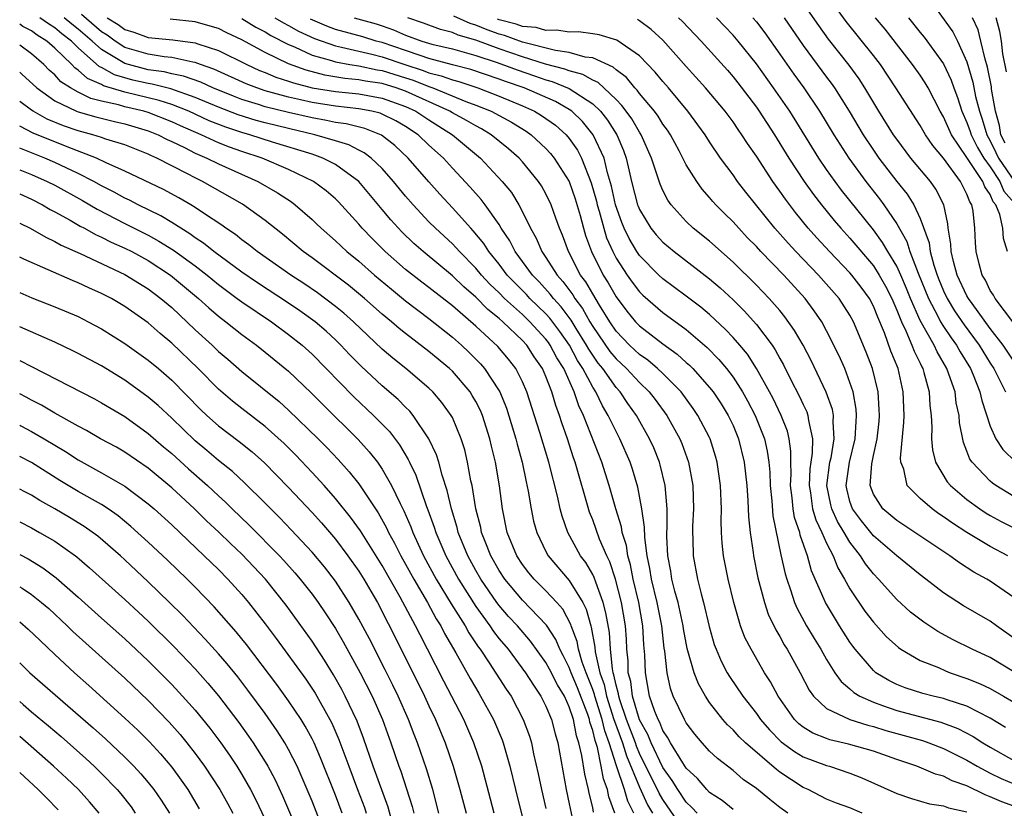
# Model space of a CAD drawing. Units: inches. Extents: x 2640000 to 2642083, y 1482000 to 1484934.
# Drawn here: x 2640000 to 2640084, y 1482041 to 1482109 of the extents above; entities that cross this region are included whole.
import ezdxf

# ---------------------------------------------------------------- set-up
doc = ezdxf.new("R2010")
doc.units = ezdxf.units.IN
doc.header["$MEASUREMENT"] = 0
doc.layers.add('LD26401482_2ft', color=222, linetype='Continuous')

msp = doc.modelspace()

# ---------------------------------------------------------------- linework, layer by layer
at = {"layer": 'LD26401482_2ft'}
for points, elevation in [([(2640085, 1482082.882), (2640083.415, 1482085), (2640083.272, 1482085.272), (2640083, 1482085.682), (2640082.574, 1482086.574), (2640082.313, 1482087), (2640082.056, 1482087.944), (2640081.799, 1482089), (2640081.747, 1482089.747), (2640081.687, 1482091), (2640081.527, 1482092.473), (2640081.424, 1482093), (2640081.247, 1482093.247), (2640081, 1482093.924), (2640080.464, 1482095), (2640079, 1482096.993), (2640078.071, 1482098.071), (2640077.45, 1482099), (2640077, 1482099.785), (2640074.93, 1482103), (2640073.601, 1482105), (2640073, 1482105.775), (2640070.668, 1482108.668), (2640068.999, 1482111)], 9806), ([(2640077.476, 1482111), (2640079.793, 1482107.793), (2640080.194, 1482107), (2640081, 1482105.227), (2640081.494, 1482103.494), (2640081.745, 1482102.255), (2640082.066, 1482101), (2640082.317, 1482100.317), (2640082.71, 1482099), (2640083, 1482098.487), (2640083.483, 1482097.483), (2640083.693, 1482097), (2640085.074, 1482095)], 9812), ([(2640085, 1482079.634), (2640084.111, 1482081), (2640083, 1482082.435), (2640081.435, 1482084.565), (2640081.125, 1482085), (2640081, 1482085.223), (2640080.173, 1482087), (2640079.847, 1482088.153), (2640079.657, 1482089), (2640079.632, 1482089.632), (2640079.409, 1482091), (2640079.372, 1482091.372), (2640079.025, 1482093), (2640078.344, 1482094.344), (2640077.877, 1482095), (2640076.205, 1482097), (2640075, 1482098.611), (2640074.731, 1482099), (2640073.476, 1482101), (2640072.28, 1482103), (2640071.779, 1482103.779), (2640070.94, 1482104.94), (2640069.164, 1482107.164), (2640068.325, 1482108.325), (2640067, 1482110.247)], 9804), ([(2640061, 1482041.298), (2640060.061, 1482042.061), (2640059, 1482042.763), (2640058.767, 1482043), (2640057.955, 1482043.955), (2640057, 1482044.85), (2640056.718, 1482045.282), (2640055.661, 1482047), (2640055.436, 1482047.436), (2640055, 1482048.067), (2640054.732, 1482048.733), (2640054.586, 1482049), (2640054.31, 1482049.69), (2640053.869, 1482051), (2640053.5, 1482053), (2640053.462, 1482054.538), (2640053.385, 1482055.384), (2640053.3, 1482057), (2640052.932, 1482059), (2640052.465, 1482061), (2640052.234, 1482062.234), (2640052.003, 1482063), (2640051.878, 1482063.878), (2640051.517, 1482065), (2640051.457, 1482065.457), (2640050.982, 1482067.018), (2640050.421, 1482069), (2640049.781, 1482071), (2640048.202, 1482075), (2640047.816, 1482075.816), (2640047.418, 1482077), (2640046.517, 1482079), (2640045.93, 1482079.93), (2640045.37, 1482081), (2640045.217, 1482081.217), (2640045, 1482081.507), (2640043.628, 1482083), (2640043, 1482083.611), (2640041.463, 1482085), (2640041, 1482085.473), (2640040.213, 1482086.213), (2640039.48, 1482087), (2640039, 1482087.58), (2640037.609, 1482089), (2640037.331, 1482089.332), (2640037, 1482089.67), (2640035.548, 1482091), (2640035, 1482091.557), (2640033.633, 1482093), (2640033, 1482093.736), (2640031.971, 1482095), (2640031, 1482096.097), (2640030.057, 1482097), (2640029.46, 1482097.46), (2640029, 1482097.678), (2640028.133, 1482098.133), (2640027, 1482098.479), (2640025.251, 1482099), (2640023, 1482099.521), (2640021, 1482100.02), (2640020.226, 1482100.226), (2640018.69, 1482100.69), (2640017, 1482101.338), (2640015, 1482102.191), (2640012.919, 1482102.918), (2640011.32, 1482103.319), (2640011, 1482103.364), (2640009.674, 1482103.674), (2640009, 1482103.847), (2640008.114, 1482104.114), (2640007, 1482104.733), (2640006.814, 1482104.814), (2640005, 1482106.431), (2640004.417, 1482107), (2640003.613, 1482107.613), (2640003, 1482108.132), (2640002.463, 1482108.463), (2640001.716, 1482109)], 9770), ([(2640065.676, 1482041), (2640065, 1482041.487), (2640064.15, 1482042.15), (2640063, 1482043.091), (2640061.879, 1482043.879), (2640061, 1482044.642), (2640059.661, 1482045.661), (2640059, 1482046.286), (2640058.358, 1482047), (2640057.738, 1482047.738), (2640057, 1482048.713), (2640056.835, 1482049), (2640055.893, 1482051), (2640055.652, 1482051.652), (2640055.354, 1482053), (2640055.159, 1482054.841), (2640055.106, 1482055.106), (2640054.902, 1482057), (2640054.508, 1482059), (2640054.031, 1482061), (2640053.898, 1482061.898), (2640053.67, 1482063), (2640053.449, 1482064.551), (2640053.431, 1482065.431), (2640053.198, 1482067), (2640052.864, 1482068.864), (2640052.411, 1482070.411), (2640052.21, 1482071), (2640051.331, 1482073), (2640051, 1482073.608), (2640050.333, 1482075), (2640049.828, 1482075.828), (2640049.27, 1482077), (2640049, 1482077.406), (2640048.162, 1482079), (2640047.696, 1482079.696), (2640047.004, 1482081), (2640046.179, 1482082.179), (2640045.324, 1482083.324), (2640045, 1482083.672), (2640043.636, 1482085), (2640043.333, 1482085.333), (2640042.331, 1482086.331), (2640041.699, 1482087), (2640041, 1482087.917), (2640040.109, 1482089), (2640039.682, 1482089.682), (2640038.784, 1482090.784), (2640038.572, 1482091), (2640037, 1482092.758), (2640035.914, 1482093.915), (2640034.975, 1482094.975), (2640033.221, 1482097), (2640032.072, 1482098.072), (2640030.953, 1482098.953), (2640029.522, 1482099.522), (2640027.925, 1482099.925), (2640027, 1482100.045), (2640026.223, 1482100.223), (2640025, 1482100.431), (2640023, 1482100.886), (2640021, 1482101.39), (2640020.415, 1482101.585), (2640019, 1482102.012), (2640018.281, 1482102.281), (2640016.512, 1482103), (2640015.484, 1482103.484), (2640014.01, 1482104.01), (2640013, 1482104.208), (2640012.368, 1482104.368), (2640011, 1482104.558), (2640009, 1482105.072), (2640007, 1482106.271), (2640006.197, 1482107), (2640005, 1482108.032), (2640004.451, 1482108.451), (2640003.802, 1482109)], 9772), ([(2640072.04, 1482041), (2640071, 1482041.434), (2640069.848, 1482041.848), (2640069, 1482042.196), (2640067.422, 1482043), (2640067, 1482043.188), (2640065, 1482044.503), (2640064.711, 1482044.712), (2640062.071, 1482047), (2640061.526, 1482047.526), (2640061, 1482048.118), (2640060.534, 1482048.534), (2640060.128, 1482049), (2640059, 1482050.443), (2640058.637, 1482051), (2640058.047, 1482052.047), (2640057.681, 1482053), (2640057.08, 1482055.08), (2640056.764, 1482056.764), (2640056.737, 1482057), (2640056.302, 1482059), (2640056.03, 1482059.97), (2640055.775, 1482061), (2640055.672, 1482061.672), (2640055.42, 1482063), (2640055.349, 1482064.651), (2640055.346, 1482065), (2640055.364, 1482065.364), (2640055.364, 1482067), (2640055.21, 1482069), (2640054.78, 1482070.78), (2640054.713, 1482071), (2640054.214, 1482072.214), (2640053.862, 1482073), (2640052.737, 1482075), (2640052.009, 1482076.009), (2640051.352, 1482077), (2640051, 1482077.38), (2640049.865, 1482079), (2640049.476, 1482079.476), (2640049, 1482080.147), (2640048.658, 1482080.658), (2640048.477, 1482081), (2640047.583, 1482082.417), (2640047.145, 1482083.145), (2640046.293, 1482084.293), (2640045.635, 1482085), (2640045.368, 1482085.369), (2640044.412, 1482086.412), (2640043.838, 1482087), (2640043, 1482088.159), (2640042.367, 1482089), (2640041.91, 1482089.91), (2640041.183, 1482091), (2640041, 1482091.31), (2640039.81, 1482093), (2640039.463, 1482093.463), (2640038.522, 1482094.522), (2640037, 1482096.146), (2640036.23, 1482097), (2640035, 1482098.117), (2640034.076, 1482099), (2640033, 1482099.705), (2640032.172, 1482100.172), (2640031, 1482100.765), (2640030.831, 1482100.831), (2640030.104, 1482101), (2640029, 1482101.203), (2640027, 1482101.428), (2640025, 1482101.746), (2640024.021, 1482101.979), (2640023, 1482102.199), (2640021, 1482102.756), (2640020.267, 1482103), (2640019.354, 1482103.354), (2640016.611, 1482104.61), (2640015.447, 1482105), (2640015, 1482105.167), (2640014.808, 1482105.192), (2640013, 1482105.594), (2640012.343, 1482105.657), (2640011, 1482105.874), (2640009, 1482106.464), (2640008.16, 1482107), (2640007.494, 1482107.494), (2640007, 1482107.798), (2640005.28, 1482109.28)], 9774), ([(2640007.484, 1482109), (2640008.423, 1482108.422), (2640009, 1482107.995), (2640009.773, 1482107.772), (2640011, 1482107.322), (2640013.094, 1482107.095), (2640015, 1482106.847), (2640015.245, 1482106.755), (2640017, 1482106.209), (2640019.424, 1482105), (2640020.5, 1482104.5), (2640021, 1482104.306), (2640021.917, 1482103.917), (2640023, 1482103.572), (2640023.421, 1482103.42), (2640025.014, 1482103.014), (2640027, 1482102.687), (2640029, 1482102.48), (2640031, 1482102.129), (2640033, 1482101.411), (2640033.882, 1482101), (2640035, 1482100.26), (2640037.013, 1482099), (2640039.393, 1482097), (2640041.269, 1482095), (2640042.042, 1482094.042), (2640042.687, 1482093), (2640043, 1482092.411), (2640043.673, 1482091), (2640044.157, 1482090.157), (2640044.641, 1482089), (2640045, 1482088.489), (2640045.952, 1482087), (2640046.455, 1482086.455), (2640047.3, 1482085.3), (2640047.472, 1482085), (2640048.134, 1482084.134), (2640048.752, 1482083), (2640049, 1482082.598), (2640050.474, 1482080.474), (2640051, 1482079.83), (2640051.886, 1482079), (2640053, 1482077.801), (2640053.838, 1482077), (2640054.345, 1482076.345), (2640055.33, 1482075), (2640056.441, 1482073), (2640056.608, 1482072.608), (2640057.19, 1482071), (2640057.563, 1482069), (2640057.625, 1482067), (2640057.542, 1482065.542), (2640057.531, 1482065), (2640057.559, 1482064.441), (2640057.576, 1482063), (2640057.957, 1482061), (2640058.266, 1482059.734), (2640058.481, 1482059), (2640058.947, 1482056.947), (2640059.397, 1482055.397), (2640059.546, 1482055), (2640059.984, 1482053.984), (2640060.501, 1482053), (2640060.684, 1482052.684), (2640061.824, 1482051), (2640063, 1482049.505), (2640063.35, 1482049), (2640064.108, 1482048.108), (2640065.101, 1482047.101), (2640066.249, 1482046.249), (2640067, 1482045.817), (2640069, 1482045.066), (2640069.244, 1482045), (2640071, 1482044.403), (2640072.013, 1482044.013), (2640075, 1482042.673), (2640076.248, 1482042.248), (2640077.79, 1482041.79), (2640079, 1482041.609), (2640079.432, 1482041.432), (2640081, 1482041.106)], 9776), ([(2640085, 1482041.575), (2640083.972, 1482041.972), (2640083, 1482042.395), (2640082.549, 1482042.549), (2640081, 1482043.318), (2640079.75, 1482043.751), (2640079, 1482044.144), (2640078.313, 1482044.313), (2640076.715, 1482045), (2640075, 1482045.578), (2640073, 1482046.281), (2640070.887, 1482046.887), (2640069.268, 1482047.268), (2640069, 1482047.364), (2640067.837, 1482047.838), (2640067, 1482048.353), (2640066.632, 1482048.632), (2640066.265, 1482049), (2640064.849, 1482051), (2640064.209, 1482052.209), (2640063.704, 1482053), (2640062.546, 1482055), (2640062.018, 1482056.018), (2640061.648, 1482057), (2640061.057, 1482059), (2640060.577, 1482061), (2640060.186, 1482063), (2640060.07, 1482064.07), (2640060.022, 1482065), (2640059.983, 1482065.983), (2640060.002, 1482067), (2640059.924, 1482069), (2640059.644, 1482071), (2640059.507, 1482071.507), (2640059.05, 1482073), (2640059, 1482073.103), (2640058.002, 1482075), (2640057.591, 1482075.591), (2640056.553, 1482077), (2640055, 1482078.571), (2640054.55, 1482079), (2640053.713, 1482079.713), (2640053, 1482080.202), (2640052.147, 1482081), (2640051, 1482082.205), (2640050.458, 1482083), (2640049.57, 1482084.43), (2640049, 1482085.38), (2640048.412, 1482086.412), (2640047.97, 1482087), (2640046.92, 1482089), (2640046.409, 1482090.409), (2640046.15, 1482091), (2640045.858, 1482091.859), (2640045.441, 1482093), (2640045, 1482093.932), (2640044.624, 1482094.624), (2640044.374, 1482095), (2640043, 1482096.666), (2640042.699, 1482097), (2640041.794, 1482097.794), (2640040.315, 1482099), (2640039.49, 1482099.491), (2640039, 1482099.745), (2640038.216, 1482100.216), (2640037, 1482100.869), (2640036.79, 1482101), (2640033, 1482102.711), (2640032.194, 1482103), (2640031, 1482103.369), (2640029.58, 1482103.58), (2640029, 1482103.7), (2640027.811, 1482103.812), (2640026.096, 1482104.097), (2640024.504, 1482104.503), (2640023, 1482105.05), (2640021, 1482106.015), (2640019, 1482107.106), (2640017.712, 1482107.712), (2640017, 1482108.067), (2640016.29, 1482108.29), (2640015, 1482108.65), (2640012.876, 1482108.876)], 9778), ([(2640019, 1482108.935), (2640020.2, 1482108.2), (2640021, 1482107.782), (2640021.484, 1482107.483), (2640023, 1482106.703), (2640023.498, 1482106.501), (2640025, 1482105.81), (2640026.656, 1482105.344), (2640027, 1482105.224), (2640028.244, 1482105), (2640029, 1482104.881), (2640030.558, 1482104.558), (2640031, 1482104.492), (2640033, 1482103.867), (2640033.656, 1482103.656), (2640035, 1482103.114), (2640035.336, 1482103), (2640038.153, 1482101.847), (2640039, 1482101.537), (2640040.318, 1482101), (2640042.056, 1482100.056), (2640043.296, 1482099.296), (2640043.729, 1482099), (2640045, 1482097.829), (2640045.4, 1482097.4), (2640045.717, 1482097), (2640046.988, 1482094.988), (2640047.502, 1482093.502), (2640047.923, 1482092.077), (2640048.207, 1482091), (2640048.389, 1482090.389), (2640048.904, 1482089), (2640049.897, 1482087), (2640050.32, 1482086.32), (2640051, 1482085.142), (2640051.917, 1482083.917), (2640052.671, 1482083), (2640053, 1482082.655), (2640055, 1482081.117), (2640056.235, 1482080.235), (2640057, 1482079.532), (2640057.287, 1482079.287), (2640057.56, 1482079), (2640059, 1482077.378), (2640059.297, 1482077), (2640059.982, 1482075.982), (2640060.592, 1482075), (2640061, 1482074.134), (2640061.475, 1482073), (2640061.962, 1482071), (2640062.183, 1482069), (2640062.278, 1482067.722), (2640062.335, 1482066.335), (2640062.47, 1482065), (2640062.713, 1482063.287), (2640062.742, 1482063), (2640063.119, 1482061.118), (2640063.683, 1482059), (2640064.016, 1482058.016), (2640064.654, 1482056.654), (2640065, 1482056.084), (2640065.383, 1482055.383), (2640065.623, 1482055), (2640066.73, 1482053), (2640067.503, 1482051.503), (2640067.876, 1482051), (2640069, 1482049.951), (2640070.995, 1482048.995), (2640072.518, 1482048.518), (2640073, 1482048.405), (2640074.068, 1482048.069), (2640075.641, 1482047.641), (2640077.19, 1482047.19), (2640077.732, 1482047), (2640079, 1482046.515), (2640081, 1482045.531), (2640081.883, 1482045), (2640083, 1482044.405), (2640083.942, 1482043.942), (2640085, 1482043.491)], 9780), ([(2640021.823, 1482109), (2640022.551, 1482108.551), (2640023, 1482108.322), (2640023.846, 1482107.846), (2640025.216, 1482107.216), (2640027, 1482106.582), (2640027.509, 1482106.491), (2640029, 1482106.134), (2640030.113, 1482105.887), (2640031, 1482105.661), (2640032.942, 1482105), (2640034.499, 1482104.499), (2640035, 1482104.297), (2640036.04, 1482104.04), (2640037, 1482103.679), (2640037.54, 1482103.541), (2640039.168, 1482103), (2640041, 1482102.295), (2640043, 1482101.456), (2640044.016, 1482101), (2640044.631, 1482100.631), (2640045.804, 1482099.804), (2640046.732, 1482099), (2640047, 1482098.687), (2640047.688, 1482097.688), (2640048.045, 1482097), (2640048.881, 1482094.882), (2640049.321, 1482093.321), (2640049.39, 1482093), (2640049.554, 1482092.446), (2640049.938, 1482091), (2640050.186, 1482090.187), (2640050.707, 1482089), (2640051, 1482088.441), (2640051.944, 1482087), (2640052.378, 1482086.378), (2640053, 1482085.567), (2640053.288, 1482085.288), (2640055, 1482083.785), (2640057, 1482082.331), (2640058.798, 1482080.798), (2640059.783, 1482079.783), (2640060.427, 1482079), (2640061, 1482078.256), (2640061.816, 1482077), (2640062.25, 1482076.25), (2640062.905, 1482075), (2640063.692, 1482073), (2640063.93, 1482071.93), (2640064.057, 1482071), (2640064.138, 1482070.138), (2640064.176, 1482069), (2640064.309, 1482067.691), (2640064.404, 1482066.404), (2640065.074, 1482063.074), (2640065.447, 1482061.447), (2640065.587, 1482061), (2640065.921, 1482060.079), (2640066.268, 1482059), (2640066.488, 1482058.488), (2640067.287, 1482057), (2640067.925, 1482055.925), (2640068.499, 1482055), (2640069, 1482054.123), (2640069.717, 1482053), (2640070.242, 1482052.241), (2640071, 1482051.613), (2640071.317, 1482051.317), (2640071.83, 1482051), (2640073, 1482050.469), (2640073.793, 1482050.207), (2640075, 1482049.762), (2640078.762, 1482048.761), (2640080.224, 1482048.224), (2640081.546, 1482047.547), (2640082.367, 1482047), (2640083, 1482046.62), (2640085, 1482045.49)], 9782), ([(2640084.308, 1482048.307), (2640083, 1482049.12), (2640081, 1482050.145), (2640079.315, 1482050.685), (2640079, 1482050.802), (2640078.107, 1482051), (2640077.224, 1482051.224), (2640075.712, 1482051.712), (2640075, 1482051.987), (2640074.322, 1482052.322), (2640073.207, 1482053), (2640073, 1482053.174), (2640071.451, 1482055), (2640071.254, 1482055.254), (2640071, 1482055.606), (2640070.106, 1482057), (2640068.905, 1482059), (2640067.717, 1482061.717), (2640067.354, 1482063), (2640066.749, 1482064.749), (2640066.702, 1482065), (2640066.265, 1482066.265), (2640066.148, 1482067), (2640066.061, 1482067.939), (2640065.913, 1482069), (2640065.968, 1482069.968), (2640065.936, 1482071), (2640065.954, 1482071.954), (2640065.806, 1482073), (2640065.645, 1482073.645), (2640065.119, 1482075), (2640064.43, 1482076.43), (2640064.13, 1482077), (2640063.019, 1482079.019), (2640062.223, 1482080.223), (2640061.577, 1482081), (2640061, 1482081.661), (2640060.353, 1482082.353), (2640059, 1482083.618), (2640058.25, 1482084.25), (2640057, 1482085.206), (2640055, 1482086.682), (2640054.662, 1482087), (2640053, 1482088.658), (2640052.769, 1482089), (2640052.112, 1482090.112), (2640051.684, 1482091), (2640051.485, 1482091.485), (2640050.95, 1482093), (2640050.606, 1482094.605), (2640050.269, 1482095.731), (2640049.973, 1482097), (2640049.053, 1482099), (2640048.13, 1482100.13), (2640047.224, 1482101), (2640047, 1482101.156), (2640045.824, 1482101.824), (2640043.128, 1482103), (2640041.546, 1482103.546), (2640041, 1482103.757), (2640038.578, 1482104.578), (2640037, 1482104.983), (2640035, 1482105.523), (2640034.24, 1482105.76), (2640033, 1482106.195), (2640031, 1482106.868), (2640030.48, 1482107), (2640029.35, 1482107.351), (2640027, 1482108.006), (2640026.275, 1482108.275), (2640024.878, 1482108.878)], 9784), ([(2640028.607, 1482109), (2640030.471, 1482108.471), (2640031, 1482108.307), (2640031.963, 1482107.963), (2640033, 1482107.521), (2640034.398, 1482107), (2640035.257, 1482106.743), (2640037, 1482106.331), (2640039, 1482105.778), (2640040.824, 1482105.175), (2640042.532, 1482104.532), (2640044.028, 1482104.028), (2640045, 1482103.678), (2640045.539, 1482103.539), (2640047, 1482102.94), (2640049, 1482101.639), (2640049.663, 1482101), (2640050.253, 1482100.253), (2640051.059, 1482099), (2640051.636, 1482097.636), (2640051.864, 1482097), (2640052.109, 1482095.891), (2640052.328, 1482095), (2640052.839, 1482093), (2640052.881, 1482092.882), (2640053, 1482092.593), (2640053.974, 1482091), (2640054.437, 1482090.437), (2640055, 1482089.813), (2640055.968, 1482089), (2640059, 1482086.674), (2640059.9, 1482085.9), (2640061, 1482084.865), (2640061.945, 1482083.945), (2640063, 1482082.764), (2640064.334, 1482081), (2640064.607, 1482080.607), (2640065, 1482079.871), (2640065.319, 1482079.319), (2640065.95, 1482078.05), (2640066.666, 1482076.666), (2640067, 1482075.926), (2640067.304, 1482075.304), (2640067.407, 1482075), (2640067.449, 1482074.551), (2640067.804, 1482073), (2640067.779, 1482071.779), (2640067.654, 1482071), (2640067.579, 1482070.421), (2640067.504, 1482069), (2640067.617, 1482068.383), (2640067.807, 1482067), (2640068.067, 1482066.067), (2640068.59, 1482065), (2640069, 1482064.066), (2640069.556, 1482063), (2640069.965, 1482061.965), (2640070.542, 1482061), (2640071, 1482060.158), (2640072.271, 1482058.272), (2640073, 1482057.316), (2640074.103, 1482056.103), (2640075.14, 1482055.14), (2640075.359, 1482055), (2640077, 1482054.047), (2640078.569, 1482053.431), (2640079.161, 1482053.161), (2640079.577, 1482053), (2640081, 1482052.516), (2640082.082, 1482052.082), (2640083, 1482051.653), (2640084.129, 1482051), (2640085, 1482050.474)], 9786), ([(2640085, 1482053.066), (2640083, 1482054.294), (2640081.453, 1482055), (2640079.823, 1482055.823), (2640078.519, 1482056.518), (2640077.309, 1482057.309), (2640076.187, 1482058.187), (2640075, 1482059.264), (2640073.45, 1482061), (2640073, 1482061.461), (2640072.321, 1482062.321), (2640071.909, 1482063), (2640071, 1482064.148), (2640070.5, 1482065), (2640069.928, 1482065.928), (2640069.444, 1482067), (2640069.353, 1482067.352), (2640069.026, 1482069), (2640069.29, 1482071), (2640069.377, 1482071.377), (2640069.66, 1482073), (2640069.553, 1482074.447), (2640069.581, 1482075), (2640069.495, 1482075.495), (2640068.974, 1482076.974), (2640067.679, 1482079.679), (2640066.99, 1482080.99), (2640066.267, 1482082.267), (2640065.436, 1482083.436), (2640065, 1482083.965), (2640064.101, 1482085), (2640063, 1482086.144), (2640061, 1482088.106), (2640059, 1482089.883), (2640057.602, 1482091), (2640057, 1482091.574), (2640055.711, 1482093), (2640055.414, 1482093.414), (2640055, 1482094.221), (2640054.76, 1482094.76), (2640054.547, 1482095.453), (2640054.024, 1482097), (2640053.155, 1482099), (2640053, 1482099.228), (2640052.343, 1482100.343), (2640051.87, 1482101), (2640051.503, 1482101.503), (2640051, 1482101.996), (2640049.459, 1482103.459), (2640049, 1482103.661), (2640048.15, 1482104.15), (2640047, 1482104.459), (2640046.614, 1482104.615), (2640044.959, 1482105.041), (2640043, 1482105.655), (2640041, 1482106.353), (2640039, 1482107.087), (2640037.506, 1482107.506), (2640037, 1482107.738), (2640035.996, 1482107.997), (2640034.533, 1482108.533), (2640033.186, 1482109)], 9788), ([(2640085, 1482055.961), (2640083.521, 1482057), (2640083, 1482057.396), (2640080.708, 1482058.708), (2640079, 1482059.819), (2640077.493, 1482061), (2640077, 1482061.368), (2640075, 1482063.004), (2640073, 1482064.711), (2640071.977, 1482065.977), (2640071.224, 1482067), (2640071, 1482067.651), (2640070.723, 1482068.723), (2640070.668, 1482069), (2640070.946, 1482071), (2640071.45, 1482073), (2640071.52, 1482074.481), (2640071.569, 1482075), (2640071.534, 1482075.534), (2640071.262, 1482077), (2640071, 1482077.821), (2640070.555, 1482079), (2640070.087, 1482080.087), (2640069, 1482082.237), (2640068.583, 1482083), (2640067.946, 1482083.946), (2640067.16, 1482085), (2640065.337, 1482087), (2640063.387, 1482089), (2640063, 1482089.428), (2640062.221, 1482090.221), (2640061.482, 1482091), (2640061, 1482091.548), (2640060.262, 1482092.262), (2640059.536, 1482093), (2640059.28, 1482093.28), (2640059, 1482093.629), (2640058.349, 1482094.349), (2640057.892, 1482095), (2640057, 1482096.419), (2640056.381, 1482097.619), (2640055.638, 1482099), (2640055.387, 1482099.387), (2640055, 1482099.911), (2640054.591, 1482100.591), (2640054.289, 1482101), (2640053, 1482102.527), (2640052.8, 1482102.8), (2640052.597, 1482103), (2640051.882, 1482103.882), (2640051, 1482104.536), (2640050.761, 1482104.761), (2640049, 1482105.566), (2640048.361, 1482105.639), (2640047, 1482106.027), (2640045.813, 1482106.187), (2640043, 1482106.905), (2640041.469, 1482107.469), (2640041, 1482107.589), (2640039.963, 1482107.964), (2640039, 1482108.373), (2640038.51, 1482108.51), (2640037.136, 1482109.136)], 9790), ([(2640085, 1482059.443), (2640083, 1482060.824), (2640082.708, 1482061), (2640081.598, 1482061.598), (2640080.378, 1482062.379), (2640079.548, 1482063), (2640079.208, 1482063.208), (2640076.541, 1482065), (2640075, 1482066.007), (2640073.813, 1482067), (2640073, 1482068.263), (2640072.716, 1482069), (2640072.855, 1482070.855), (2640073, 1482071.57), (2640073.327, 1482073), (2640073.484, 1482074.516), (2640073.519, 1482075), (2640073.505, 1482075.505), (2640073.398, 1482077), (2640072.922, 1482079), (2640072.396, 1482080.396), (2640071.306, 1482083), (2640071, 1482083.565), (2640070.069, 1482085), (2640068.308, 1482087), (2640066.38, 1482089), (2640065.716, 1482089.716), (2640064.579, 1482091), (2640062.093, 1482094.093), (2640061.389, 1482095), (2640061, 1482095.556), (2640059.938, 1482097), (2640059, 1482098.377), (2640058.603, 1482099), (2640057.143, 1482101), (2640055.474, 1482103), (2640055, 1482103.545), (2640054.35, 1482104.35), (2640053, 1482105.734), (2640051.067, 1482107.067), (2640049.545, 1482107.544), (2640049, 1482107.634), (2640047.793, 1482107.793), (2640047, 1482107.772), (2640045.946, 1482107.946), (2640045, 1482107.905), (2640044.153, 1482108.153), (2640043, 1482108.241), (2640042.447, 1482108.447), (2640041, 1482108.818), (2640040.866, 1482108.866)], 9792), ([(2640084.495, 1482063), (2640083, 1482063.779), (2640080.991, 1482064.991), (2640079.771, 1482065.771), (2640079, 1482066.337), (2640078.595, 1482066.595), (2640078.021, 1482067), (2640077, 1482067.905), (2640075.891, 1482069), (2640075.6, 1482070.4), (2640075.358, 1482071), (2640075.329, 1482071.329), (2640075.607, 1482074.393), (2640075.621, 1482075), (2640075.549, 1482077), (2640075.108, 1482079), (2640074.5, 1482080.501), (2640073.954, 1482082.046), (2640073.384, 1482083.384), (2640073, 1482084.351), (2640072.655, 1482085), (2640071.959, 1482085.959), (2640071.162, 1482087), (2640071, 1482087.189), (2640069.257, 1482089), (2640068.171, 1482090.171), (2640067.432, 1482091), (2640066.339, 1482092.339), (2640065.477, 1482093.477), (2640065, 1482094.175), (2640064.4, 1482095), (2640063, 1482097.149), (2640062.24, 1482098.24), (2640061.755, 1482099), (2640061.438, 1482099.438), (2640061, 1482100.084), (2640060.317, 1482101), (2640058.646, 1482103), (2640057, 1482104.826), (2640055, 1482107.093), (2640054.004, 1482108.004), (2640053, 1482108.742), (2640052.841, 1482108.841)], 9794), ([(2640056.329, 1482109), (2640056.673, 1482108.673), (2640058.261, 1482107), (2640060.512, 1482104.512), (2640061, 1482103.953), (2640061.421, 1482103.421), (2640063, 1482101.349), (2640063.242, 1482101), (2640064.548, 1482099), (2640065.78, 1482097), (2640067.095, 1482095), (2640067.886, 1482093.886), (2640068.571, 1482093), (2640069.661, 1482091.661), (2640070.226, 1482091), (2640071, 1482090.15), (2640073, 1482087.789), (2640073.509, 1482087), (2640074.051, 1482086.051), (2640074.574, 1482085), (2640075, 1482084.005), (2640075.391, 1482083), (2640075.777, 1482082.223), (2640076.293, 1482081), (2640076.479, 1482080.479), (2640077, 1482079.451), (2640077.141, 1482079.141), (2640077.223, 1482079), (2640077.329, 1482078.671), (2640077.776, 1482077), (2640077.836, 1482075.836), (2640077.943, 1482075), (2640077.998, 1482074.002), (2640077.972, 1482073), (2640078.046, 1482072.046), (2640078.302, 1482071), (2640079.32, 1482069.319), (2640079.592, 1482069), (2640081, 1482067.801), (2640082.109, 1482067), (2640082.649, 1482066.649), (2640083, 1482066.442), (2640083.935, 1482065.935), (2640085, 1482065.386)], 9796), ([(2640085, 1482068.06), (2640083.466, 1482069), (2640083.192, 1482069.192), (2640083, 1482069.367), (2640081.437, 1482071), (2640081.259, 1482071.259), (2640081, 1482071.952), (2640080.694, 1482072.694), (2640080.365, 1482074.364), (2640080.33, 1482075), (2640080.086, 1482076.086), (2640079.981, 1482077), (2640079.466, 1482078.534), (2640079.289, 1482079), (2640078.446, 1482080.446), (2640078.194, 1482081), (2640077, 1482083.107), (2640076.171, 1482085), (2640075.84, 1482085.84), (2640075.349, 1482087), (2640075, 1482087.763), (2640074.241, 1482089), (2640073.792, 1482089.792), (2640073, 1482090.852), (2640070.269, 1482094.269), (2640069.723, 1482095), (2640069, 1482096.023), (2640068.334, 1482097), (2640065.846, 1482101), (2640064.465, 1482103), (2640063, 1482105.066), (2640061.443, 1482107), (2640061, 1482107.52), (2640059.599, 1482109)], 9798), ([(2640062.697, 1482109), (2640063, 1482108.644), (2640063.71, 1482107.71), (2640065, 1482105.896), (2640066.185, 1482104.185), (2640067.041, 1482103), (2640068.4, 1482101), (2640069.608, 1482099), (2640070.892, 1482097), (2640072.349, 1482095), (2640073.516, 1482093.516), (2640073.894, 1482093), (2640075, 1482091.364), (2640075.858, 1482089.858), (2640076.121, 1482089), (2640076.831, 1482087.169), (2640077.709, 1482085), (2640078.52, 1482083.48), (2640078.754, 1482083), (2640079, 1482082.599), (2640079.64, 1482081.64), (2640080.107, 1482081), (2640080.422, 1482080.422), (2640081.298, 1482079), (2640081.528, 1482078.472), (2640082.116, 1482077), (2640082.263, 1482076.263), (2640083, 1482074.085), (2640083.485, 1482073), (2640084.069, 1482072.069), (2640085.182, 1482071)], 9800), ([(2640065.376, 1482109), (2640067, 1482106.629), (2640069, 1482103.915), (2640069.397, 1482103.397), (2640069.676, 1482103), (2640070.931, 1482101), (2640072.127, 1482099), (2640073, 1482097.682), (2640073.472, 1482097), (2640075, 1482095.007), (2640075.9, 1482093.9), (2640076.469, 1482093), (2640077, 1482091.846), (2640077.76, 1482089.76), (2640077.856, 1482089), (2640078.165, 1482087.835), (2640078.449, 1482087), (2640078.605, 1482086.605), (2640079, 1482085.636), (2640079.301, 1482085), (2640079.951, 1482083.951), (2640080.753, 1482082.752), (2640082.052, 1482081), (2640083, 1482079.459), (2640083.302, 1482079), (2640083.627, 1482078.373), (2640084.298, 1482077)], 9802), ([(2640084.481, 1482089), (2640084.121, 1482090.121), (2640084.065, 1482091), (2640083.823, 1482092.177), (2640083.482, 1482093), (2640083.257, 1482093.257), (2640083, 1482093.88), (2640082.534, 1482094.534), (2640082.364, 1482095), (2640081, 1482097.056), (2640079.676, 1482099), (2640079, 1482100.526), (2640078.721, 1482101), (2640077.674, 1482103), (2640077.432, 1482103.432), (2640077, 1482104.083), (2640076.355, 1482105), (2640074.007, 1482108.007), (2640073.195, 1482109)], 9808), ([(2640076.008, 1482109), (2640077, 1482107.74), (2640077.336, 1482107.337), (2640079, 1482105.069), (2640079.657, 1482103.657), (2640079.867, 1482103), (2640080.183, 1482102.183), (2640080.559, 1482101), (2640081, 1482100.03), (2640081.276, 1482099.276), (2640081.359, 1482099), (2640081.914, 1482097.914), (2640082.458, 1482097), (2640083, 1482096.254), (2640083.815, 1482095), (2640084.161, 1482094.161), (2640085, 1482093.199)], 9810), ([(2640084.261, 1482098.26), (2640083.905, 1482099), (2640083.787, 1482099.787), (2640083.442, 1482101), (2640083.108, 1482102.892), (2640083.089, 1482103.089), (2640082.763, 1482104.763), (2640082.558, 1482105.442), (2640082.199, 1482107), (2640081.953, 1482107.953), (2640081.485, 1482109)], 9814), ([(2640084.379, 1482104.379), (2640084.075, 1482105.925), (2640083.948, 1482107), (2640083.821, 1482107.821), (2640083.511, 1482109)], 9816), ([(2640057.925, 1482041), (2640057.488, 1482041.488), (2640057, 1482041.937), (2640056.267, 1482043), (2640055.79, 1482043.79), (2640055, 1482044.882), (2640053.986, 1482047), (2640053.704, 1482047.704), (2640053, 1482048.983), (2640052.403, 1482051), (2640052.247, 1482052.247), (2640052.043, 1482053), (2640052.024, 1482054.024), (2640051.918, 1482055), (2640051.876, 1482055.876), (2640051.8, 1482057), (2640051.456, 1482059), (2640050.94, 1482061), (2640050.47, 1482062.47), (2640050.2, 1482063), (2640049.594, 1482064.406), (2640049, 1482066.078), (2640048.739, 1482066.739), (2640047.503, 1482071), (2640047.366, 1482071.366), (2640046.844, 1482073), (2640046.35, 1482074.35), (2640046.159, 1482075), (2640045.837, 1482075.836), (2640045.51, 1482077), (2640045, 1482078.328), (2640044.707, 1482079), (2640044.003, 1482080.003), (2640043.357, 1482081), (2640043, 1482081.389), (2640041.302, 1482083), (2640041, 1482083.27), (2640040.043, 1482084.043), (2640039, 1482085.094), (2640037.98, 1482085.98), (2640037, 1482086.933), (2640034.501, 1482089), (2640033.701, 1482089.701), (2640032.68, 1482090.68), (2640031.727, 1482091.727), (2640031, 1482092.616), (2640029.002, 1482095), (2640027, 1482096.45), (2640025.927, 1482097), (2640025, 1482097.323), (2640021.627, 1482098.373), (2640019.675, 1482099), (2640019, 1482099.184), (2640017.63, 1482099.63), (2640016.197, 1482100.197), (2640014.46, 1482101), (2640013, 1482101.571), (2640011.922, 1482101.922), (2640009, 1482102.624), (2640007.179, 1482103.179), (2640007, 1482103.279), (2640005.798, 1482103.797), (2640005, 1482104.529), (2640004.714, 1482104.714), (2640004.45, 1482105), (2640003, 1482106.408), (2640002.327, 1482107), (2640001.506, 1482107.506), (2640001, 1482107.87), (2640000.261, 1482108.261), (2640000, 1482108.436)], 9768), ([(2640057, 1482039.256), (2640055, 1482042.16), (2640054.688, 1482042.688), (2640054.545, 1482043), (2640054.013, 1482044.013), (2640053, 1482046.104), (2640052.732, 1482046.732), (2640052.649, 1482047), (2640051.899, 1482049), (2640051.321, 1482050.678), (2640051.227, 1482051), (2640051.202, 1482051.201), (2640051, 1482051.942), (2640050.819, 1482052.819), (2640050.755, 1482053), (2640050.682, 1482053.318), (2640050.515, 1482055), (2640050.429, 1482056.428), (2640050.131, 1482058.131), (2640049.903, 1482059), (2640049.256, 1482060.744), (2640049.136, 1482061.136), (2640049, 1482061.402), (2640048.408, 1482062.408), (2640047.961, 1482063), (2640046.879, 1482065), (2640046.385, 1482066.385), (2640046.23, 1482067), (2640046.02, 1482067.98), (2640045.242, 1482071), (2640044.475, 1482073.525), (2640043.372, 1482077), (2640043, 1482077.864), (2640042.425, 1482079), (2640041.795, 1482079.795), (2640040.883, 1482080.883), (2640039, 1482082.63), (2640037, 1482084.364), (2640035, 1482085.935), (2640034.389, 1482086.389), (2640033, 1482087.477), (2640031.257, 1482089), (2640030.128, 1482090.127), (2640029.298, 1482091), (2640029, 1482091.36), (2640027.263, 1482093.263), (2640027, 1482093.516), (2640026.205, 1482094.205), (2640025.124, 1482095), (2640023, 1482096.018), (2640020.723, 1482097), (2640019, 1482097.56), (2640017.935, 1482097.935), (2640017, 1482098.306), (2640015.529, 1482099), (2640013.76, 1482099.761), (2640013, 1482100.112), (2640011, 1482100.882), (2640010.607, 1482101), (2640009, 1482101.382), (2640008.448, 1482101.551), (2640007, 1482101.867), (2640006.089, 1482102.089), (2640005, 1482102.636), (2640004.351, 1482103), (2640003.53, 1482103.53), (2640003, 1482104.105), (2640002.526, 1482104.525), (2640002.054, 1482105), (2640001, 1482105.923), (2640000, 1482106.659)], 9766), ([(2640000, 1482104.337), (2640000.186, 1482104.186), (2640001.464, 1482103), (2640003, 1482101.893), (2640004.859, 1482101), (2640005, 1482100.945), (2640006.519, 1482100.519), (2640008.117, 1482100.117), (2640009, 1482099.916), (2640011, 1482099.322), (2640011.835, 1482099), (2640012.601, 1482098.601), (2640013, 1482098.429), (2640014.101, 1482097.898), (2640015, 1482097.432), (2640015.994, 1482097), (2640017, 1482096.494), (2640020.368, 1482095), (2640022.039, 1482094.039), (2640023.244, 1482093.244), (2640023.568, 1482093), (2640025, 1482091.748), (2640025.386, 1482091.386), (2640025.766, 1482091), (2640027, 1482089.911), (2640027.964, 1482089), (2640029, 1482088.172), (2640030.338, 1482087), (2640031.782, 1482085.782), (2640033, 1482084.794), (2640035, 1482083.28), (2640037, 1482081.69), (2640037.781, 1482081), (2640038.408, 1482080.408), (2640039.404, 1482079.404), (2640039.754, 1482079), (2640041, 1482077.09), (2640041.05, 1482077), (2640041.625, 1482075.625), (2640042.423, 1482073), (2640042.531, 1482072.531), (2640042.961, 1482071), (2640043.307, 1482069.307), (2640043.486, 1482068.514), (2640043.727, 1482067), (2640043.951, 1482065.951), (2640044.208, 1482065), (2640045, 1482063.348), (2640045.183, 1482063), (2640047, 1482060.876), (2640048.153, 1482059), (2640048.438, 1482058.438), (2640048.833, 1482057), (2640048.878, 1482056.879), (2640049.182, 1482055.182), (2640049.214, 1482054.786), (2640049.621, 1482053), (2640049.981, 1482051.981), (2640050.184, 1482051), (2640050.819, 1482049), (2640050.853, 1482048.853), (2640051.539, 1482047), (2640051.883, 1482045.883), (2640053, 1482043.208), (2640053.699, 1482041.699), (2640054.112, 1482041)], 9764), ([(2640052.527, 1482041), (2640052.008, 1482042.008), (2640051.715, 1482043), (2640051.035, 1482045.035), (2640050.413, 1482047), (2640050.025, 1482048.025), (2640049.801, 1482049), (2640049.173, 1482051), (2640049.144, 1482051.144), (2640049, 1482051.551), (2640048.428, 1482053), (2640048.101, 1482053.899), (2640047.786, 1482055), (2640047.669, 1482055.669), (2640047.168, 1482057), (2640047.131, 1482057.131), (2640046.431, 1482058.431), (2640045.931, 1482059), (2640045, 1482060.011), (2640043.995, 1482061), (2640043.543, 1482061.543), (2640043, 1482062.25), (2640042.509, 1482063), (2640041.697, 1482065), (2640041.278, 1482067), (2640041.024, 1482068.976), (2640040.694, 1482071), (2640040.357, 1482072.357), (2640040.214, 1482073), (2640039.569, 1482075), (2640039.404, 1482075.404), (2640039, 1482076.192), (2640038.706, 1482076.706), (2640038.514, 1482077), (2640037, 1482078.766), (2640036.753, 1482079), (2640035, 1482080.462), (2640033, 1482081.987), (2640032.436, 1482082.436), (2640031.795, 1482083), (2640031, 1482083.659), (2640029.493, 1482085), (2640028.126, 1482086.126), (2640025, 1482088.462), (2640024.243, 1482089), (2640022.481, 1482090.481), (2640021, 1482091.659), (2640019.061, 1482093.061), (2640015.63, 1482095), (2640015, 1482095.304), (2640014.341, 1482095.66), (2640011.721, 1482097), (2640011.217, 1482097.217), (2640011, 1482097.331), (2640009, 1482098.126), (2640007.376, 1482098.624), (2640007, 1482098.759), (2640006.243, 1482099), (2640005, 1482099.329), (2640003.757, 1482099.757), (2640002.337, 1482100.336), (2640001.152, 1482101), (2640001, 1482101.104), (2640000, 1482101.845)], 9762), ([(2640050.902, 1482041), (2640050.375, 1482042.375), (2640050.251, 1482043), (2640049.913, 1482043.913), (2640049.726, 1482045), (2640049.398, 1482046.602), (2640049.197, 1482047.197), (2640049, 1482048.055), (2640048.756, 1482048.756), (2640048.712, 1482049), (2640048.57, 1482049.43), (2640047.698, 1482051.698), (2640047.162, 1482053), (2640047, 1482053.446), (2640046.479, 1482054.479), (2640046.19, 1482055), (2640045.844, 1482055.844), (2640045.057, 1482057.057), (2640043, 1482059.197), (2640041.476, 1482061), (2640041, 1482061.726), (2640040.281, 1482063), (2640039.793, 1482064.207), (2640039.496, 1482065), (2640039.419, 1482065.419), (2640039.016, 1482067), (2640038.69, 1482069), (2640038.591, 1482069.409), (2640038.306, 1482071), (2640038.054, 1482072.054), (2640037.756, 1482073), (2640037, 1482074.82), (2640036.91, 1482075), (2640036.111, 1482076.111), (2640035.335, 1482077), (2640035, 1482077.319), (2640033.014, 1482079), (2640031.895, 1482079.895), (2640031, 1482080.658), (2640028.535, 1482083), (2640027.725, 1482083.726), (2640027, 1482084.32), (2640025.473, 1482085.473), (2640024.284, 1482086.284), (2640023.182, 1482087), (2640020.317, 1482089), (2640019.59, 1482089.591), (2640019, 1482090.014), (2640018.461, 1482090.461), (2640017.637, 1482091), (2640017.273, 1482091.272), (2640015.721, 1482092.279), (2640015, 1482092.772), (2640014.626, 1482093), (2640013.604, 1482093.604), (2640012.309, 1482094.31), (2640009, 1482095.89), (2640007.405, 1482096.595), (2640006.558, 1482097), (2640004.051, 1482097.949), (2640001.141, 1482099.141), (2640000, 1482099.714)], 9760), ([(2640049.08, 1482041.08), (2640049, 1482041.48), (2640048.695, 1482042.695), (2640048.634, 1482043), (2640048.316, 1482044.316), (2640048.083, 1482045.917), (2640047.826, 1482047), (2640047.613, 1482047.613), (2640047.358, 1482049), (2640047, 1482050.088), (2640046.579, 1482051), (2640045.976, 1482051.976), (2640045.314, 1482053.314), (2640045, 1482053.879), (2640043.691, 1482055.691), (2640042.56, 1482057), (2640041.812, 1482057.812), (2640041, 1482058.736), (2640040.804, 1482059), (2640039.419, 1482061), (2640039, 1482061.733), (2640038.311, 1482063), (2640037.504, 1482065), (2640037.412, 1482065.412), (2640036.919, 1482067), (2640036.564, 1482068.564), (2640036.12, 1482069.88), (2640035.828, 1482071), (2640035.639, 1482071.639), (2640035, 1482073.003), (2640033.657, 1482075), (2640033.358, 1482075.357), (2640033, 1482075.692), (2640032.356, 1482076.356), (2640031, 1482077.533), (2640029.202, 1482079.202), (2640028.208, 1482080.209), (2640027.459, 1482081), (2640027, 1482081.445), (2640026.194, 1482082.193), (2640025.253, 1482083), (2640023.951, 1482083.951), (2640023, 1482084.6), (2640020.338, 1482086.338), (2640019, 1482087.246), (2640016.612, 1482089), (2640015.728, 1482089.729), (2640015, 1482090.188), (2640014.536, 1482090.536), (2640013.769, 1482091), (2640013, 1482091.497), (2640012.067, 1482092.066), (2640010.139, 1482093), (2640009.392, 1482093.392), (2640009, 1482093.57), (2640008.083, 1482094.083), (2640007, 1482094.623), (2640006.328, 1482095), (2640005, 1482095.676), (2640003, 1482096.63), (2640002.151, 1482097), (2640000, 1482097.85)], 9758), ([(2640000, 1482096.006), (2640001, 1482095.599), (2640002.359, 1482095), (2640003, 1482094.671), (2640005.364, 1482093.364), (2640006.624, 1482092.625), (2640009, 1482091.402), (2640011, 1482090.397), (2640011.907, 1482089.907), (2640013.139, 1482089.139), (2640015, 1482087.779), (2640016.018, 1482087), (2640017, 1482086.186), (2640017.675, 1482085.675), (2640018.61, 1482085), (2640019, 1482084.7), (2640021.522, 1482083), (2640023, 1482081.922), (2640024.161, 1482081), (2640025, 1482080.237), (2640028.576, 1482076.576), (2640030.25, 1482075), (2640031.61, 1482073.609), (2640032.481, 1482072.481), (2640033.231, 1482071.231), (2640033.328, 1482071), (2640033.877, 1482069.877), (2640034.798, 1482067.202), (2640034.915, 1482066.915), (2640035.447, 1482065.447), (2640035.575, 1482065), (2640036.427, 1482063), (2640037.519, 1482061), (2640039, 1482058.661), (2640040.209, 1482057), (2640040.52, 1482056.52), (2640041, 1482055.907), (2640041.762, 1482055), (2640043.264, 1482053), (2640043.923, 1482051.923), (2640044.575, 1482051), (2640045, 1482050.151), (2640045.476, 1482049), (2640045.784, 1482047.784), (2640046.01, 1482047), (2640046.732, 1482043), (2640047, 1482041.796), (2640047.576, 1482039)], 9756), ([(2640000, 1482093.936), (2640001, 1482093.479), (2640001.944, 1482093), (2640002.607, 1482092.606), (2640003, 1482092.407), (2640004.314, 1482091.686), (2640005.181, 1482091.181), (2640005.538, 1482091), (2640006.475, 1482090.475), (2640007, 1482090.246), (2640007.821, 1482089.821), (2640009, 1482089.294), (2640009.58, 1482089), (2640011, 1482088.228), (2640012.895, 1482087), (2640015.292, 1482085), (2640016.181, 1482084.181), (2640017, 1482083.481), (2640017.635, 1482083), (2640019, 1482081.912), (2640020.263, 1482081), (2640021, 1482080.414), (2640023, 1482078.774), (2640024.926, 1482076.926), (2640025.917, 1482075.917), (2640028.938, 1482072.938), (2640029.891, 1482071.891), (2640030.584, 1482071), (2640031, 1482070.406), (2640031.806, 1482069), (2640032.529, 1482067.471), (2640032.852, 1482066.852), (2640033.46, 1482065.46), (2640033.621, 1482065), (2640034.538, 1482063), (2640035.627, 1482061), (2640036.9, 1482058.9), (2640038.091, 1482057), (2640038.41, 1482056.41), (2640039.209, 1482055.209), (2640039.373, 1482055), (2640040.151, 1482053.849), (2640041.605, 1482051.605), (2640042.016, 1482051), (2640043.063, 1482049), (2640043.583, 1482047.583), (2640043.752, 1482047), (2640043.945, 1482046.055), (2640044.35, 1482044.35), (2640044.609, 1482043), (2640045, 1482041.389)], 9754), ([(2640000, 1482091.438), (2640000.909, 1482091), (2640002.227, 1482090.227), (2640003, 1482089.876), (2640003.553, 1482089.553), (2640005.171, 1482088.83), (2640009, 1482087.05), (2640011, 1482085.81), (2640012.077, 1482085), (2640013, 1482084.217), (2640015, 1482082.324), (2640016.449, 1482081), (2640017, 1482080.472), (2640017.801, 1482079.801), (2640019, 1482078.742), (2640022.176, 1482076.176), (2640023, 1482075.443), (2640025.509, 1482073), (2640026.252, 1482072.252), (2640027.229, 1482071.229), (2640028.18, 1482070.18), (2640029, 1482069.135), (2640030.655, 1482066.655), (2640031.374, 1482065.374), (2640031.539, 1482065), (2640032.064, 1482064.064), (2640032.592, 1482063), (2640033, 1482062.278), (2640033.691, 1482061), (2640034.866, 1482059), (2640035.615, 1482057.615), (2640036.009, 1482057), (2640036.337, 1482056.337), (2640037.289, 1482054.711), (2640038.508, 1482052.508), (2640039.251, 1482051.251), (2640039.415, 1482051), (2640040.509, 1482049), (2640041.253, 1482047.253), (2640041.343, 1482047), (2640041.921, 1482045), (2640042.391, 1482043), (2640043.401, 1482039)], 9752), ([(2640040.571, 1482041), (2640039.512, 1482045), (2640038.843, 1482047), (2640037.969, 1482049), (2640036.269, 1482052.269), (2640034.881, 1482055), (2640034.232, 1482056.232), (2640033.858, 1482057), (2640032.537, 1482059.463), (2640031, 1482062.178), (2640029.13, 1482065.13), (2640028.291, 1482066.291), (2640027, 1482067.896), (2640026.028, 1482069), (2640025, 1482070.123), (2640023.604, 1482071.604), (2640022.603, 1482072.603), (2640021, 1482074.035), (2640019, 1482075.575), (2640018.205, 1482076.205), (2640017, 1482077.249), (2640015.256, 1482079), (2640013, 1482081.187), (2640012.01, 1482082.01), (2640011, 1482082.911), (2640009, 1482084.31), (2640007.837, 1482085), (2640007, 1482085.433), (2640005.91, 1482085.91), (2640005, 1482086.341), (2640004.52, 1482086.52), (2640000.343, 1482088.343), (2640000, 1482088.517)], 9750), ([(2640000, 1482085.505), (2640001.042, 1482085.042), (2640003, 1482084.272), (2640005, 1482083.44), (2640005.866, 1482083), (2640007, 1482082.393), (2640009, 1482081.141), (2640011, 1482079.731), (2640011.861, 1482079), (2640013, 1482078.006), (2640015.48, 1482075.48), (2640015.995, 1482075), (2640017, 1482074.115), (2640018.767, 1482072.767), (2640019.881, 1482071.881), (2640020.947, 1482070.947), (2640023, 1482068.843), (2640025, 1482066.705), (2640025.804, 1482065.804), (2640027, 1482064.409), (2640028.072, 1482063), (2640029, 1482061.693), (2640029.43, 1482061), (2640030.023, 1482059.977), (2640030.583, 1482059), (2640031, 1482058.218), (2640031.404, 1482057.404), (2640031.627, 1482057), (2640034.617, 1482051), (2640035, 1482050.154), (2640035.55, 1482049), (2640036.375, 1482047), (2640037.062, 1482045), (2640037.626, 1482043), (2640038.166, 1482041)], 9748), ([(2640035.851, 1482041), (2640035.317, 1482043), (2640034.785, 1482044.785), (2640034.017, 1482047), (2640033.729, 1482047.729), (2640033.259, 1482049), (2640032.376, 1482051), (2640031.922, 1482051.923), (2640031.256, 1482053.256), (2640029.899, 1482055.899), (2640029, 1482057.59), (2640028.178, 1482059), (2640027, 1482060.822), (2640026.052, 1482062.052), (2640025, 1482063.312), (2640023.22, 1482065.22), (2640022.242, 1482066.242), (2640021.476, 1482067), (2640021, 1482067.497), (2640019.238, 1482069.238), (2640018.194, 1482070.194), (2640017, 1482071.147), (2640016.002, 1482072.002), (2640015, 1482072.824), (2640013, 1482074.748), (2640011.838, 1482075.837), (2640011, 1482076.571), (2640009, 1482078.015), (2640007, 1482079.229), (2640005, 1482080.296), (2640004.53, 1482080.53), (2640003, 1482081.246), (2640000, 1482082.568)], 9746), ([(2640000, 1482079.698), (2640001, 1482079.17), (2640006.411, 1482076.411), (2640007, 1482076.083), (2640009, 1482074.897), (2640011, 1482073.458), (2640012.31, 1482072.31), (2640013, 1482071.74), (2640014.436, 1482070.436), (2640016.054, 1482069), (2640017, 1482068.11), (2640017.59, 1482067.589), (2640018.179, 1482067), (2640019.627, 1482065.627), (2640022.22, 1482063), (2640022.596, 1482062.596), (2640023.541, 1482061.541), (2640023.992, 1482061), (2640025, 1482059.71), (2640025.52, 1482059), (2640026.12, 1482058.12), (2640027, 1482056.768), (2640027.651, 1482055.651), (2640029.113, 1482053), (2640030.135, 1482051), (2640031.025, 1482049), (2640031.743, 1482047), (2640032.418, 1482045), (2640032.578, 1482044.578), (2640033.553, 1482041.553), (2640033.693, 1482041)], 9744), ([(2640031.887, 1482040.112), (2640031.501, 1482041.501), (2640030.228, 1482045), (2640029.412, 1482047.412), (2640028.864, 1482048.864), (2640027.84, 1482051), (2640027.55, 1482051.55), (2640026.828, 1482052.828), (2640026.067, 1482054.067), (2640025, 1482055.695), (2640022.785, 1482058.785), (2640021.006, 1482061.006), (2640019, 1482063.124), (2640018.032, 1482064.032), (2640017.02, 1482065.02), (2640015.98, 1482065.98), (2640014.934, 1482067), (2640013, 1482068.815), (2640011, 1482070.49), (2640009, 1482071.849), (2640008.268, 1482072.268), (2640006.923, 1482073), (2640005.716, 1482073.716), (2640005, 1482074.086), (2640003, 1482075.196), (2640001.866, 1482075.866), (2640001, 1482076.3), (2640000.556, 1482076.556), (2640000, 1482076.856)], 9742), ([(2640000, 1482074.167), (2640000.106, 1482074.106), (2640001, 1482073.634), (2640002.097, 1482073), (2640003.911, 1482071.911), (2640005, 1482071.206), (2640007, 1482070.101), (2640009, 1482068.943), (2640011, 1482067.441), (2640011.504, 1482067), (2640013, 1482065.632), (2640015.786, 1482063), (2640017, 1482061.81), (2640017.798, 1482061), (2640019, 1482059.676), (2640019.572, 1482059), (2640021, 1482057.171), (2640021.932, 1482055.932), (2640024.459, 1482052.459), (2640025.254, 1482051.254), (2640026.526, 1482049), (2640026.688, 1482048.688), (2640027.298, 1482047.298), (2640028.135, 1482045), (2640028.885, 1482043), (2640029.477, 1482041.477), (2640029.641, 1482041)], 9740), ([(2640027.587, 1482041), (2640027, 1482042.523), (2640025.727, 1482045.727), (2640025.167, 1482047), (2640025, 1482047.339), (2640024.416, 1482048.416), (2640024.057, 1482049), (2640023, 1482050.608), (2640021.994, 1482051.994), (2640019.4, 1482055.4), (2640019, 1482055.895), (2640018.503, 1482056.503), (2640016.626, 1482058.626), (2640015, 1482060.312), (2640014.313, 1482061), (2640012.63, 1482062.63), (2640011, 1482064.162), (2640009.512, 1482065.512), (2640008.41, 1482066.41), (2640007.567, 1482067), (2640007, 1482067.367), (2640005, 1482068.499), (2640003.428, 1482069.428), (2640001, 1482070.97), (2640000, 1482071.487)], 9738), ([(2640026.188, 1482039), (2640025, 1482042.022), (2640024.591, 1482043), (2640023.72, 1482045), (2640023, 1482046.424), (2640022.674, 1482047), (2640022.027, 1482048.027), (2640021, 1482049.5), (2640019.511, 1482051.511), (2640018.642, 1482052.642), (2640017.749, 1482053.749), (2640017, 1482054.618), (2640015.868, 1482055.868), (2640013.913, 1482057.913), (2640012.823, 1482059), (2640011, 1482060.775), (2640009, 1482062.647), (2640008.612, 1482063), (2640006.672, 1482064.672), (2640005.508, 1482065.507), (2640004.263, 1482066.263), (2640003, 1482067.002), (2640001.722, 1482067.723), (2640001, 1482068.178), (2640000.452, 1482068.452), (2640000, 1482068.694)], 9736), ([(2640000, 1482065.888), (2640001, 1482065.392), (2640001.699, 1482065), (2640003, 1482064.233), (2640004.76, 1482063), (2640004.898, 1482062.898), (2640005.977, 1482061.978), (2640009, 1482059.248), (2640010.171, 1482058.171), (2640011, 1482057.392), (2640013.198, 1482055.198), (2640015, 1482053.322), (2640016.1, 1482052.1), (2640017.009, 1482051.009), (2640018.739, 1482048.739), (2640019.577, 1482047.577), (2640019.974, 1482047), (2640021, 1482045.388), (2640021.228, 1482045), (2640021.842, 1482043.842), (2640022.478, 1482042.478), (2640024.278, 1482038.279)], 9734), ([(2640000, 1482063.109), (2640000.727, 1482062.727), (2640001.974, 1482061.974), (2640003.122, 1482061.122), (2640005, 1482059.469), (2640007, 1482057.667), (2640009, 1482055.907), (2640011, 1482054.014), (2640013, 1482051.999), (2640013.934, 1482051), (2640015, 1482049.801), (2640016.252, 1482048.252), (2640017.187, 1482047), (2640017.938, 1482045.938), (2640018.565, 1482045), (2640019, 1482044.297), (2640019.745, 1482043), (2640020.175, 1482042.175), (2640021, 1482040.457)], 9732), ([(2640000, 1482060.349), (2640000.22, 1482060.22), (2640001, 1482059.684), (2640001.875, 1482059), (2640002.48, 1482058.48), (2640004.062, 1482057), (2640004.535, 1482056.536), (2640009, 1482052.521), (2640011, 1482050.619), (2640012.783, 1482048.783), (2640013.718, 1482047.718), (2640014.3, 1482047), (2640015, 1482046.1), (2640015.8, 1482045), (2640017.118, 1482043), (2640017.797, 1482041.797), (2640018.224, 1482041)], 9730), ([(2640000, 1482057.349), (2640000.735, 1482056.735), (2640001.742, 1482055.742), (2640003, 1482054.552), (2640004.692, 1482053), (2640005.913, 1482051.913), (2640009, 1482049.113), (2640010.093, 1482048.093), (2640011.097, 1482047.097), (2640012.053, 1482046.053), (2640013, 1482044.916), (2640013.81, 1482043.81), (2640014.367, 1482043), (2640015.357, 1482041.357)], 9728), ([(2640000, 1482053.84), (2640000.862, 1482053), (2640006.28, 1482048.28), (2640007.332, 1482047.332), (2640009, 1482045.778), (2640009.771, 1482045), (2640010.364, 1482044.364), (2640011, 1482043.607), (2640011.48, 1482043), (2640012.101, 1482042.101), (2640012.805, 1482041)], 9726), ([(2640000, 1482050.525), (2640000.288, 1482050.288), (2640001, 1482049.665), (2640002.463, 1482048.463), (2640003.541, 1482047.541), (2640005.661, 1482045.661), (2640006.374, 1482045), (2640007, 1482044.385), (2640008.342, 1482043), (2640008.646, 1482042.646), (2640009.52, 1482041.52), (2640009.885, 1482041)], 9724), ([(2640006.782, 1482041), (2640005.966, 1482041.966), (2640005.016, 1482043), (2640003.991, 1482043.991), (2640002.891, 1482045), (2640000, 1482047.532)], 9722), ([(2640003.281, 1482041.281), (2640002.305, 1482042.305), (2640001.589, 1482043), (2640000, 1482044.459)], 9720)]:
    msp.add_lwpolyline(points, dxfattribs=dict(at, elevation=elevation))

doc.saveas('drawing.dxf')
